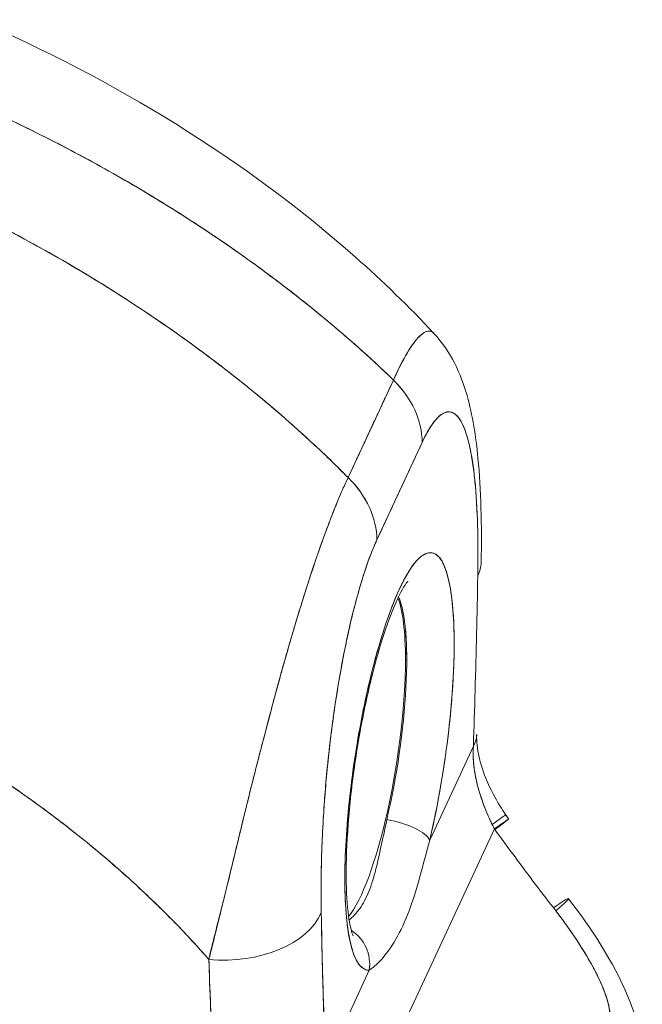
# Model space of a CAD drawing. Units: inches. Extents: x 25 to 555, y 11 to 345.
# Drawn here: x 541 to 542, y 260 to 261 of the extents above; entities that cross this region are included whole.
import ezdxf

# ---------------------------------------------------------------- set-up
doc = ezdxf.new("R2010")
doc.units = ezdxf.units.IN
doc.header["$LTSCALE"] = 34
doc.header["$MEASUREMENT"] = 0
doc.layers.add('Visible (ANSI)', color=7, linetype='Continuous', lineweight=5)

msp = doc.modelspace()

# ---------------------------------------------------------------- linework, layer by layer
at = {"layer": 'Visible (ANSI)'}
for p, q in [((541.5209, 260.2402), (541.5819, 260.3715)), ((541.5743, 260.3552), (541.5743, 260.3552)), ((541.6205, 260.2876), (541.5595, 260.1563)), ((541.5997, 259.9947), (541.598, 259.995)), ((541.598, 259.995), (541.5997, 259.9948)), ((541.6306, 259.7522), (541.6894, 259.8789)), ((541.6894, 259.8789), (541.6306, 259.7522)), ((541.5429, 259.3911), (541.7176, 259.7676)), ((541.7176, 259.7676), (541.5429, 259.3911)), ((541.5208, 259.631), (541.5208, 259.631)), ((541.4864, 259.5794), (541.4864, 259.5794)), ((541.4907, 259.4507), (541.5494, 259.5774)), ((541.5494, 259.5774), (541.4907, 259.4507)), ((541.8513, 259.5797), (541.8513, 259.5797)), ((541.3352, 259.545), (541.3352, 259.545))]:
    msp.add_line(p, q, dxfattribs=at)
for centre, major_axis, ratio, start_param, end_param in [((541.4912, 260.3076), (0.1214, -0.0563), 0.788675, 0.350621, 1.144349), ((541.4912, 260.3076), (0.1214, -0.0563), 0.788591, 0.350815, 1.144465), ((541.59, 138.1136), (-22.8638, -147.7936), 0.211325, 3.77272, 3.774294), ((541.4303, 260.1763), (0.1214, -0.0564), 0.78876, 0.350944, 1.144594), ((541.4303, 260.1763), (0.1214, -0.0563), 0.788675, 0.350621, 1.144349), ((541.59, 259.8583), (-0.0434, -0.2808), 0.211325, 1.216272, 6.330742), ((541.566, 260.1281), (0.1338, -0.0024), 0.529142, 0.263334, 0.264967), ((541.566, 260.1281), (0.1338, -0.0024), 0.529142, 6.031489, 6.283187), ((541.54, 259.8661), (0.0353, 0.2279), 0.211325, 4.357865, 5.959507), ((541.5383, 259.8663), (0.0353, 0.2279), 0.211325, 5.344303, 5.934584), ((541.54, 259.8661), (0.0353, 0.2279), 0.211325, 5.344303, 5.959606), ((541.5383, 259.8663), (-0.0353, -0.228), 0.211325, 0.348904, 2.202392), ((541.5601, 259.8989), (0.1338, -0.0046), 0.481235, 0.244687, 0.244716), ((541.5601, 259.8989), (0.1338, -0.0046), 0.481235, 6.039713, 6.283188), ((541.6218, 259.7118), (0.111, 0.0749), 0.011934, 5.696755, 6.283185), ((541.6218, 259.7118), (0.111, 0.0749), 0.011934, 5.696755, 6.283185), ((541.6286, 259.7021), (0.1083, 0.0787), 0.007746, 5.683782, 6.882583), ((541.5789, 259.7602), (0.0521, -0.0123), 0.339304, 0.226586, 1.764331), ((541.54, 259.8661), (0.0353, 0.228), 0.211325, 4.357865, 4.357977), ((541.6218, 259.7118), (0.111, 0.0749), 0.011934, 0.582859, 0.583032), ((541.6218, 259.7118), (-0.111, -0.0749), 0.011934, 3.724451, 3.724625), ((541.858, 259.8613), (-0.0121, 0.1871), 0.873154, 2.002324, 2.038036), ((541.858, 259.8613), (-0.0122, 0.1871), 0.872826, 2.001743, 2.037452), ((541.54, 259.8661), (-0.0353, -0.2279), 0.211325, 5.719018, 5.721423), ((541.54, 259.8661), (-0.0353, -0.228), 0.211325, 5.719818, 5.722213), ((541.7114, 259.5916), (0.1058, 0.082), 0.036855, 5.683343, 6.882992), ((541.5383, 259.8663), (0.0353, 0.228), 0.211325, 2.652028, 2.653666), ((541.3554, 259.6743), (0.1338, 0.0027), 0.623491, 4.536057, 6.009486), ((541.3554, 259.6743), (0.1338, 0.0027), 0.623491, 4.536057, 6.009486), ((541.4977, 259.5854), (0.0036, -0.0534), 0.976311, 1.354366, 2.518305), ((541.3252, 259.6162), (-0.0402, 0), 0.57735, 1.790852, 1.792461), ((541.3252, 259.59), (0.0402, 0), 0.577351, 4.942025, 4.942955)]:
    msp.add_ellipse(centre, major_axis=major_axis, ratio=ratio, start_param=start_param, end_param=end_param, dxfattribs=at)
for points, knots in [([(541.0206, 260.8563), (541.2049, 260.7766), (541.3818, 260.6687), (541.5676, 260.5042), (541.6029, 260.47), (541.6362, 260.4343)], [0, 0, 0, 0, 2.251998, 2.251998, 2.807509, 2.807509, 2.807509, 2.807509]), ([(540.9426, 260.7759), (540.9781, 260.7615), (541.0125, 260.7465), (541.0458, 260.7311), (541.0791, 260.7156), (541.1113, 260.6997), (541.1423, 260.6835), (541.1733, 260.6672), (541.2032, 260.6506), (541.232, 260.6337), (541.2607, 260.6168), (541.2884, 260.5997), (541.3149, 260.5824), (541.3414, 260.5651), (541.3669, 260.5476), (541.3912, 260.53), (541.4156, 260.5124), (541.4388, 260.4948), (541.4611, 260.4771), (541.4833, 260.4594), (541.5044, 260.4417), (541.5246, 260.4241), (541.5447, 260.4065), (541.5638, 260.3889), (541.5819, 260.3715)], [0, 0, 0, 0, 0.125051, 0.125051, 0.125051, 0.250106, 0.250106, 0.250106, 0.375161, 0.375161, 0.375161, 0.500216, 0.500216, 0.500216, 0.625271, 0.625271, 0.625271, 0.750326, 0.750326, 0.750326, 0.87538, 0.87538, 0.87538, 1, 1, 1, 1]), ([(541.5819, 260.3715), (541.5686, 260.3842), (541.5549, 260.397), (541.5406, 260.4099), (541.5121, 260.4355), (541.4815, 260.4612), (541.4486, 260.4869), (541.4157, 260.5126), (541.3806, 260.5382), (541.3432, 260.5636), (541.3058, 260.5889), (541.266, 260.6139), (541.2239, 260.6384), (541.1818, 260.6629), (541.1373, 260.6868), (541.0904, 260.7098), (541.0435, 260.7328), (540.9942, 260.755), (540.9426, 260.7759)], [0, 0, 0, 0, 0.09109, 0.09109, 0.09109, 0.272872, 0.272872, 0.272872, 0.454654, 0.454654, 0.454654, 0.636436, 0.636436, 0.636436, 0.818218, 0.818218, 0.818218, 1, 1, 1, 1]), ([(540.8869, 260.656), (540.9383, 260.6345), (540.9874, 260.6118), (541.034, 260.5881), (541.0806, 260.5645), (541.1248, 260.54), (541.1666, 260.5149), (541.2084, 260.4898), (541.2478, 260.464), (541.2849, 260.438), (541.322, 260.412), (541.3568, 260.3856), (541.3893, 260.3592), (541.4218, 260.3328), (541.4521, 260.3062), (541.4802, 260.2798), (541.4943, 260.2666), (541.5079, 260.2534), (541.5209, 260.2402)], [0, 0, 0, 0, 0.181782, 0.181782, 0.181782, 0.363564, 0.363564, 0.363564, 0.545346, 0.545346, 0.545346, 0.727128, 0.727128, 0.727128, 0.90891, 0.90891, 0.90891, 1, 1, 1, 1]), ([(541.5209, 260.2402), (541.5031, 260.2582), (541.4843, 260.2763), (541.4644, 260.2944), (541.4445, 260.3126), (541.4236, 260.3309), (541.4016, 260.3491), (541.3797, 260.3673), (541.3566, 260.3855), (541.3325, 260.4035), (541.3084, 260.4216), (541.2832, 260.4396), (541.2569, 260.4573), (541.2306, 260.4751), (541.2031, 260.4927), (541.1746, 260.5101), (541.146, 260.5274), (541.1163, 260.5444), (541.0855, 260.5611), (541.0547, 260.5778), (541.0227, 260.5941), (540.9896, 260.61), (540.9565, 260.6258), (540.9223, 260.6412), (540.8869, 260.656)], [0, 0, 0, 0, 0.12462, 0.12462, 0.12462, 0.249674, 0.249674, 0.249674, 0.374729, 0.374729, 0.374729, 0.499784, 0.499784, 0.499784, 0.624839, 0.624839, 0.624839, 0.749894, 0.749894, 0.749894, 0.874949, 0.874949, 0.874949, 1, 1, 1, 1]), ([(541.6362, 260.4343), (541.6356, 260.4349), (541.635, 260.4354), (541.6344, 260.4359), (541.6336, 260.4364), (541.6327, 260.4368), (541.6318, 260.4371), (541.6294, 260.4378), (541.6267, 260.4373), (541.6239, 260.4358), (541.6235, 260.4355), (541.6231, 260.4353), (541.6226, 260.435), (541.6202, 260.4335), (541.6177, 260.4313), (541.6151, 260.4285), (541.6132, 260.4264), (541.6111, 260.4239), (541.6091, 260.4212), (541.6081, 260.4198), (541.607, 260.4183), (541.606, 260.4168), (541.603, 260.4124), (541.6001, 260.4075), (541.5971, 260.4021), (541.5965, 260.401), (541.5959, 260.3999), (541.5953, 260.3988), (541.5931, 260.3949), (541.5909, 260.3907), (541.5888, 260.3864), (541.5863, 260.3814), (541.5839, 260.3763), (541.5819, 260.3715)], [0.5351267, 0.5351267, 0.5351267, 0.5351267, 0.5555556, 0.5555556, 0.5555556, 0.5823886, 0.5823886, 0.5823886, 0.6553745, 0.6553745, 0.6553745, 0.6666667, 0.6666667, 0.6666667, 0.7290537, 0.7290537, 0.7290537, 0.7777778, 0.7777778, 0.7777778, 0.8029174, 0.8029174, 0.8029174, 0.8744925, 0.8744925, 0.8744925, 0.8888889, 0.8888889, 0.8888889, 0.9398728, 0.9398728, 0.9398728, 1, 1, 1, 1]), ([(541.5819, 260.3715), (541.5839, 260.376), (541.5859, 260.3804), (541.5879, 260.3845), (541.5902, 260.389), (541.5923, 260.3933), (541.5945, 260.3973), (541.5959, 260.3999), (541.5972, 260.4024), (541.5986, 260.4048), (541.5995, 260.4064), (541.6004, 260.4079), (541.6013, 260.4094), (541.6038, 260.4135), (541.6062, 260.4171), (541.6085, 260.4203), (541.6103, 260.4228), (541.612, 260.425), (541.6137, 260.4269), (541.6144, 260.4277), (541.6151, 260.4285), (541.6158, 260.4292), (541.6183, 260.4318), (541.6207, 260.4339), (541.623, 260.4352), (541.6242, 260.436), (541.6255, 260.4366), (541.6266, 260.4369), (541.6278, 260.4373), (541.6289, 260.4374), (541.6299, 260.4374), (541.6322, 260.4373), (541.6343, 260.4363), (541.6361, 260.4344), (541.6361, 260.4343), (541.6362, 260.4343), (541.6362, 260.4343)], [0, 0, 0, 0, 0.0395519, 0.0395519, 0.0395519, 0.0829776, 0.0829776, 0.0829776, 0.1111111, 0.1111111, 0.1111111, 0.130351, 0.130351, 0.130351, 0.1822686, 0.1822686, 0.1822686, 0.2222222, 0.2222222, 0.2222222, 0.2386312, 0.2386312, 0.2386312, 0.2996771, 0.2996771, 0.2996771, 0.3333333, 0.3333333, 0.3333333, 0.3655628, 0.3655628, 0.3655628, 0.4361491, 0.4361491, 0.4361491, 0.4368472, 0.4368472, 0.4368472, 0.4368472]), ([(541.6362, 260.4343), (541.6479, 260.4218), (541.6569, 260.408), (541.6714, 260.3798), (541.6767, 260.3651), (541.6885, 260.3236), (541.6927, 260.2961), (541.6997, 260.2237), (541.7008, 260.1763), (541.6999, 260.1257)], [0, 0, 0, 0, 0.2256, 0.2256, 0.47599, 0.47599, 0.939016, 0.939016, 1.595011, 1.595011, 1.595011, 1.595011]), ([(541.5819, 260.3715), (541.5781, 260.3635), (541.5742, 260.355), (541.5706, 260.3473), (541.5698, 260.3455), (541.569, 260.3438), (541.5682, 260.3421), (541.5656, 260.3365), (541.5631, 260.3312), (541.5607, 260.326), (541.5603, 260.3252), (541.5599, 260.3243), (541.5595, 260.3234), (541.5576, 260.3192), (541.5556, 260.3151), (541.5538, 260.3111), (541.553, 260.3094), (541.5522, 260.3077), (541.5514, 260.3059), (541.5506, 260.3042), (541.5498, 260.3025), (541.549, 260.3008), (541.5471, 260.2968), (541.5452, 260.2926), (541.5432, 260.2884), (541.5428, 260.2875), (541.5424, 260.2866), (541.542, 260.2858), (541.5396, 260.2806), (541.5372, 260.2753), (541.5346, 260.2696), (541.5338, 260.2679), (541.533, 260.2662), (541.5322, 260.2645), (541.5286, 260.2568), (541.5246, 260.2482), (541.5209, 260.2402)], [0, 0, 0, 0, 0.166667, 0.166667, 0.166667, 0.20499, 0.20499, 0.20499, 0.333333, 0.333333, 0.333333, 0.354537, 0.354537, 0.354537, 0.456696, 0.456696, 0.456696, 0.5, 0.5, 0.5, 0.543586, 0.543586, 0.543586, 0.645594, 0.645594, 0.645594, 0.666667, 0.666667, 0.666667, 0.795017, 0.795017, 0.795017, 0.833333, 0.833333, 0.833333, 1, 1, 1, 1]), ([(541.6953, 260.1081), (541.6958, 260.1384), (541.6955, 260.1654), (541.6946, 260.1891), (541.6936, 260.2127), (541.692, 260.233), (541.6898, 260.2502), (541.6876, 260.2673), (541.6849, 260.2813), (541.6818, 260.2924), (541.6787, 260.3036), (541.6753, 260.3119), (541.6716, 260.3178), (541.6679, 260.3236), (541.6639, 260.327), (541.6598, 260.3282), (541.6557, 260.3294), (541.6514, 260.3284), (541.647, 260.3256), (541.6427, 260.3227), (541.6382, 260.3179), (541.6338, 260.3116), (541.6294, 260.3052), (541.6249, 260.2973), (541.6205, 260.2876)], [0, 0, 0, 0, 0.125, 0.125, 0.125, 0.25, 0.25, 0.25, 0.375, 0.375, 0.375, 0.5, 0.5, 0.5, 0.625, 0.625, 0.625, 0.75, 0.75, 0.75, 0.875, 0.875, 0.875, 1, 1, 1, 1]), ([(541.6953, 260.1081), (541.6954, 260.1138), (541.6955, 260.1195), (541.6955, 260.1251), (541.6956, 260.1312), (541.6956, 260.1373), (541.6956, 260.1433), (541.6956, 260.1498), (541.6955, 260.1563), (541.6954, 260.1627), (541.6952, 260.1697), (541.6951, 260.1766), (541.6948, 260.1833), (541.6946, 260.1908), (541.6942, 260.1981), (541.6938, 260.2052), (541.6935, 260.2105), (541.6931, 260.2156), (541.6928, 260.2206), (541.6926, 260.2231), (541.6924, 260.2256), (541.6921, 260.228), (541.6914, 260.2362), (541.6906, 260.244), (541.6896, 260.2514), (541.6886, 260.2595), (541.6873, 260.2672), (541.686, 260.2744), (541.6845, 260.2822), (541.6828, 260.2893), (541.6809, 260.2957), (541.6804, 260.2973), (541.6799, 260.2989), (541.6794, 260.3004), (541.6778, 260.305), (541.6762, 260.3091), (541.6744, 260.3126), (541.6723, 260.3169), (541.67, 260.3204), (541.6675, 260.3231), (541.6653, 260.3254), (541.663, 260.327), (541.6606, 260.3279), (541.6586, 260.3287), (541.6565, 260.3289), (541.6543, 260.3285), (541.6541, 260.3285), (541.6539, 260.3285), (541.6537, 260.3284), (541.6516, 260.328), (541.6494, 260.3271), (541.6472, 260.3256), (541.6451, 260.3243), (541.6431, 260.3226), (541.641, 260.3204), (541.6391, 260.3185), (541.6371, 260.3161), (541.6352, 260.3135), (541.6334, 260.3111), (541.6316, 260.3084), (541.6298, 260.3054), (541.6282, 260.3027), (541.6266, 260.2998), (541.6249, 260.2967), (541.6235, 260.2938), (541.622, 260.2908), (541.6205, 260.2876)], [0, 0, 0, 0, 0.034588, 0.034588, 0.034588, 0.072613, 0.072613, 0.072613, 0.11445, 0.11445, 0.11445, 0.16066, 0.16066, 0.16066, 0.2119, 0.2119, 0.2119, 0.25, 0.25, 0.25, 0.268909, 0.268909, 0.268909, 0.332309, 0.332309, 0.332309, 0.40259, 0.40259, 0.40259, 0.480099, 0.480099, 0.480099, 0.5, 0.5, 0.5, 0.559815, 0.559815, 0.559815, 0.632197, 0.632197, 0.632197, 0.696757, 0.696757, 0.696757, 0.75, 0.75, 0.75, 0.754844, 0.754844, 0.754844, 0.806927, 0.806927, 0.806927, 0.853712, 0.853712, 0.853712, 0.896031, 0.896031, 0.896031, 0.93419, 0.93419, 0.93419, 0.968796, 0.968796, 0.968796, 1, 1, 1, 1]), ([(541.5209, 260.2402), (541.5186, 260.2356), (541.5161, 260.2301), (541.5134, 260.2239), (541.5111, 260.2187), (541.5088, 260.2131), (541.5063, 260.2071), (541.5055, 260.2053), (541.5048, 260.2035), (541.504, 260.2016), (541.5004, 260.1928), (541.4967, 260.1833), (541.4929, 260.173), (541.4916, 260.1696), (541.4903, 260.1661), (541.489, 260.1626), (541.4862, 260.1548), (541.4832, 260.1465), (541.4802, 260.1377), (541.4766, 260.1274), (541.4729, 260.1163), (541.469, 260.1045), (541.4681, 260.1017), (541.4672, 260.0989), (541.4662, 260.096), (541.4615, 260.0812), (541.4565, 260.0652), (541.4514, 260.0484), (541.4498, 260.0429), (541.4481, 260.0373), (541.4464, 260.0316), (541.443, 260.02), (541.4395, 260.0081), (541.4361, 259.9959), (541.4341, 259.9887), (541.432, 259.9815), (541.43, 259.9742), (541.4276, 259.9656), (541.4252, 259.9569), (541.4228, 259.948), (541.4221, 259.9453), (541.4213, 259.9426), (541.4206, 259.9398), (541.4155, 259.921), (541.4104, 259.9016), (541.4054, 259.882), (541.4032, 259.8738), (541.4011, 259.8656), (541.399, 259.8573), (541.3962, 259.8463), (541.3934, 259.8353), (541.3906, 259.8242), (541.386, 259.8056), (541.3814, 259.7869), (541.3768, 259.7681), (541.3763, 259.7662), (541.3759, 259.7644), (541.3754, 259.7625), (541.3736, 259.7548), (541.3717, 259.747), (541.3698, 259.7392), (541.3679, 259.7312), (541.366, 259.7233), (541.3641, 259.7155), (541.3603, 259.6995), (541.3564, 259.6839), (541.3527, 259.6691), (541.3526, 259.6687), (541.3525, 259.6684), (541.3525, 259.668), (541.3488, 259.6535), (541.3452, 259.6398), (541.3419, 259.6269), (541.3388, 259.6145), (541.3359, 259.6027), (541.3336, 259.5917)], [0, 0, 0, 0, 0.060624, 0.060624, 0.060624, 0.111111, 0.111111, 0.111111, 0.126587, 0.126587, 0.126587, 0.198791, 0.198791, 0.198791, 0.222222, 0.222222, 0.222222, 0.273294, 0.273294, 0.273294, 0.333333, 0.333333, 0.333333, 0.347437, 0.347437, 0.347437, 0.420522, 0.420522, 0.420522, 0.444444, 0.444444, 0.444444, 0.493399, 0.493399, 0.493399, 0.52195, 0.52195, 0.52195, 0.555556, 0.555556, 0.555556, 0.565886, 0.565886, 0.565886, 0.637117, 0.637117, 0.637117, 0.666667, 0.666667, 0.666667, 0.705993, 0.705993, 0.705993, 0.771333, 0.771333, 0.771333, 0.777778, 0.777778, 0.777778, 0.804681, 0.804681, 0.804681, 0.832365, 0.832365, 0.832365, 0.888889, 0.888889, 0.888889, 0.890266, 0.890266, 0.890266, 0.946106, 0.946106, 0.946106, 1, 1, 1, 1]), ([(541.3336, 259.5917), (541.335, 259.5977), (541.3365, 259.6037), (541.3381, 259.6098), (541.3398, 259.6166), (541.3415, 259.6235), (541.3432, 259.6305), (541.3451, 259.6382), (541.347, 259.646), (541.349, 259.6538), (541.3505, 259.6602), (541.3521, 259.6666), (541.3537, 259.6731), (541.3543, 259.6755), (541.3549, 259.6779), (541.3555, 259.6803), (541.3579, 259.6902), (541.3603, 259.7001), (541.3627, 259.7102), (541.3654, 259.7214), (541.3682, 259.7326), (541.3709, 259.7439), (541.3722, 259.7492), (541.3735, 259.7546), (541.3748, 259.7599), (541.3766, 259.7673), (541.3784, 259.7748), (541.3802, 259.7822), (541.3838, 259.7967), (541.3874, 259.8112), (541.391, 259.8255), (541.3928, 259.8328), (541.3946, 259.84), (541.3964, 259.8471), (541.3988, 259.8563), (541.4011, 259.8655), (541.4034, 259.8745), (541.4082, 259.8929), (541.4129, 259.911), (541.4176, 259.9287), (541.4178, 259.9296), (541.4181, 259.9304), (541.4183, 259.9312), (541.423, 259.9488), (541.4277, 259.9659), (541.4323, 259.9826), (541.4349, 259.9918), (541.4375, 260.0009), (541.4401, 260.0098), (541.4421, 260.017), (541.4442, 260.0242), (541.4463, 260.0312), (541.4506, 260.0458), (541.4549, 260.06), (541.4592, 260.0736), (541.4599, 260.0761), (541.4607, 260.0786), (541.4615, 260.0811), (541.4646, 260.0911), (541.4678, 260.1008), (541.4709, 260.1101), (541.4744, 260.121), (541.478, 260.1315), (541.4815, 260.1416), (541.4818, 260.1423), (541.482, 260.1431), (541.4823, 260.1438), (541.4853, 260.1523), (541.4882, 260.1605), (541.4912, 260.1684), (541.4941, 260.1764), (541.497, 260.184), (541.4999, 260.1913), (541.5007, 260.1932), (541.5014, 260.1952), (541.5022, 260.1971), (541.5041, 260.2017), (541.5059, 260.2062), (541.5077, 260.2106), (541.5101, 260.2162), (541.5124, 260.2216), (541.5147, 260.2268), (541.5168, 260.2315), (541.5189, 260.236), (541.5209, 260.2402)], [0, 0, 0, 0, 0.025561, 0.025561, 0.025561, 0.054074, 0.054074, 0.054074, 0.085653, 0.085653, 0.085653, 0.111111, 0.111111, 0.111111, 0.120564, 0.120564, 0.120564, 0.159118, 0.159118, 0.159118, 0.202025, 0.202025, 0.202025, 0.222222, 0.222222, 0.222222, 0.25045, 0.25045, 0.25045, 0.305586, 0.305586, 0.305586, 0.333333, 0.333333, 0.333333, 0.368899, 0.368899, 0.368899, 0.441105, 0.441105, 0.441105, 0.444444, 0.444444, 0.444444, 0.516088, 0.516088, 0.516088, 0.555556, 0.555556, 0.555556, 0.587675, 0.587675, 0.587675, 0.654416, 0.654416, 0.654416, 0.666667, 0.666667, 0.666667, 0.716143, 0.716143, 0.716143, 0.773469, 0.773469, 0.773469, 0.777778, 0.777778, 0.777778, 0.826688, 0.826688, 0.826688, 0.875825, 0.875825, 0.875825, 0.888889, 0.888889, 0.888889, 0.920777, 0.920777, 0.920777, 0.962174, 0.962174, 0.962174, 1, 1, 1, 1]), ([(541.5595, 260.1563), (541.5551, 260.1468), (541.5507, 260.1357), (541.5462, 260.1229), (541.5418, 260.1102), (541.5374, 260.0958), (541.533, 260.0799), (541.5286, 260.064), (541.5244, 260.0465), (541.5203, 260.0275), (541.5161, 260.0086), (541.5122, 259.9881), (541.5085, 259.9663), (541.5048, 259.9445), (541.5013, 259.9213), (541.4982, 259.8969), (541.4951, 259.8724), (541.4924, 259.8469), (541.4903, 259.8203), (541.4881, 259.7937), (541.4864, 259.7661), (541.4854, 259.7384), (541.4845, 259.7106), (541.4843, 259.6827), (541.4847, 259.6543)], [0, 0, 0, 0, 0.125, 0.125, 0.125, 0.25, 0.25, 0.25, 0.375, 0.375, 0.375, 0.5, 0.5, 0.5, 0.625, 0.625, 0.625, 0.75, 0.75, 0.75, 0.875, 0.875, 0.875, 1, 1, 1, 1]), ([(541.5595, 260.1563), (541.5581, 260.1532), (541.5567, 260.15), (541.5553, 260.1467), (541.5537, 260.143), (541.5522, 260.1391), (541.5506, 260.135), (541.5489, 260.1305), (541.5472, 260.1258), (541.5456, 260.1209), (541.5437, 260.1155), (541.5419, 260.1099), (541.5401, 260.1041), (541.5381, 260.0977), (541.5361, 260.091), (541.5342, 260.0841), (541.5321, 260.0765), (541.53, 260.0687), (541.528, 260.0607), (541.5272, 260.0576), (541.5265, 260.0545), (541.5257, 260.0514), (541.5243, 260.0454), (541.5229, 260.0393), (541.5215, 260.0332), (541.5192, 260.0227), (541.5169, 260.012), (541.5148, 260.0011), (541.5124, 259.9889), (541.5102, 259.9765), (541.5081, 259.964), (541.5058, 259.9503), (541.5036, 259.9365), (541.5017, 259.9226), (541.5013, 259.9202), (541.501, 259.9177), (541.5006, 259.9153), (541.4991, 259.9037), (541.4976, 259.8922), (541.4963, 259.8807), (541.4948, 259.8679), (541.4934, 259.8552), (541.4922, 259.8426), (541.4911, 259.8311), (541.4902, 259.8197), (541.4893, 259.8085), (541.4886, 259.7983), (541.4879, 259.7882), (541.4873, 259.7783), (541.4873, 259.7781), (541.4873, 259.778), (541.4873, 259.7779), (541.4868, 259.769), (541.4863, 259.7601), (541.4859, 259.7513), (541.4856, 259.7432), (541.4853, 259.7351), (541.4851, 259.7272), (541.4849, 259.72), (541.4847, 259.7128), (541.4846, 259.7057), (541.4845, 259.6993), (541.4845, 259.6929), (541.4844, 259.6866), (541.4844, 259.6808), (541.4844, 259.6751), (541.4845, 259.6694), (541.4845, 259.6643), (541.4846, 259.6593), (541.4847, 259.6543)], [0, 0, 0, 0, 0.029834, 0.029834, 0.029834, 0.0628, 0.0628, 0.0628, 0.098961, 0.098961, 0.098961, 0.138922, 0.138922, 0.138922, 0.182924, 0.182924, 0.182924, 0.2315, 0.2315, 0.2315, 0.25, 0.25, 0.25, 0.285426, 0.285426, 0.285426, 0.34571, 0.34571, 0.34571, 0.413032, 0.413032, 0.413032, 0.486895, 0.486895, 0.486895, 0.5, 0.5, 0.5, 0.561624, 0.561624, 0.561624, 0.630381, 0.630381, 0.630381, 0.692757, 0.692757, 0.692757, 0.749381, 0.749381, 0.749381, 0.75, 0.75, 0.75, 0.800969, 0.800969, 0.800969, 0.848199, 0.848199, 0.848199, 0.891486, 0.891486, 0.891486, 0.931106, 0.931106, 0.931106, 0.967268, 0.967268, 0.967268, 1, 1, 1, 1]), ([(541.5494, 259.5774), (541.5449, 259.5771), (541.5408, 259.579), (541.537, 259.5832), (541.5333, 259.5875), (541.5299, 259.594), (541.5271, 259.6027), (541.5242, 259.6113), (541.5219, 259.6221), (541.5202, 259.6347), (541.5185, 259.6473), (541.5174, 259.6618), (541.5168, 259.6778), (541.5163, 259.6937), (541.5164, 259.7112), (541.517, 259.7298), (541.5177, 259.7483), (541.519, 259.7679), (541.5208, 259.7881), (541.5227, 259.8083), (541.5251, 259.829), (541.5281, 259.8499), (541.531, 259.8707), (541.5345, 259.8916), (541.5383, 259.9121), (541.5422, 259.9325), (541.5465, 259.9526), (541.5512, 259.9716), (541.5558, 259.9907), (541.5607, 260.0088), (541.5659, 260.0256), (541.5711, 260.0423), (541.5764, 260.0577), (541.5818, 260.0713), (541.5873, 260.0849), (541.5928, 260.0967), (541.5982, 260.1065), (541.6036, 260.1163), (541.609, 260.124), (541.6141, 260.1295), (541.6193, 260.135), (541.6242, 260.1382), (541.6289, 260.1391), (541.6335, 260.14), (541.6378, 260.1385), (541.6417, 260.1348), (541.6456, 260.1311), (541.649, 260.1251), (541.652, 260.1169), (541.6549, 260.1087), (541.6573, 260.0984), (541.6592, 260.0862), (541.661, 260.074), (541.6623, 260.06), (541.663, 260.0443), (541.6637, 260.0287), (541.6637, 260.0115), (541.6632, 259.9933), (541.6627, 259.975), (541.6615, 259.9556), (541.6598, 259.9355), (541.6581, 259.9155), (541.6558, 259.8948), (541.653, 259.874), (541.6501, 259.8531), (541.6468, 259.832), (541.643, 259.8116), (541.6393, 259.7912), (541.6351, 259.7715), (541.6306, 259.7522)], [0, 0, 0, 0, 0.043478, 0.043478, 0.043478, 0.086957, 0.086957, 0.086957, 0.130435, 0.130435, 0.130435, 0.173913, 0.173913, 0.173913, 0.217391, 0.217391, 0.217391, 0.26087, 0.26087, 0.26087, 0.304348, 0.304348, 0.304348, 0.347826, 0.347826, 0.347826, 0.391304, 0.391304, 0.391304, 0.434783, 0.434783, 0.434783, 0.478261, 0.478261, 0.478261, 0.521739, 0.521739, 0.521739, 0.565217, 0.565217, 0.565217, 0.608696, 0.608696, 0.608696, 0.652174, 0.652174, 0.652174, 0.695652, 0.695652, 0.695652, 0.73913, 0.73913, 0.73913, 0.782609, 0.782609, 0.782609, 0.826087, 0.826087, 0.826087, 0.869565, 0.869565, 0.869565, 0.913043, 0.913043, 0.913043, 0.956522, 0.956522, 0.956522, 1, 1, 1, 1]), ([(541.6014, 260.1009), (541.6014, 260.1009), (541.601, 260.1004), (541.599, 260.0979), (541.5964, 260.0942), (541.5895, 260.0819), (541.5848, 260.0719), (541.5742, 260.0453), (541.5681, 260.0275), (541.556, 259.9861), (541.55, 259.9619), (541.539, 259.9103), (541.534, 259.8827), (541.526, 259.8276), (541.523, 259.8), (541.519, 259.7482), (541.5181, 259.724), (541.5185, 259.6823), (541.5196, 259.6645), (541.523, 259.639), (541.5252, 259.6301), (541.5272, 259.6245), (541.5276, 259.6237), (541.5276, 259.6237)], [1.218147, 1.218147, 1.218147, 1.218147, 1.29155, 1.29155, 1.456237, 1.456237, 1.680966, 1.680966, 1.953449, 1.953449, 2.24997, 2.24997, 2.555766, 2.555766, 2.863506, 2.863506, 3.167474, 3.167474, 3.457842, 3.457842, 3.710069, 3.710069, 3.803757, 3.803757, 3.803757, 3.803757]), ([(541.6894, 259.8789), (541.6902, 259.9037), (541.691, 259.9287), (541.6917, 259.9539), (541.6925, 259.9791), (541.6931, 260.0046), (541.6937, 260.0303), (541.6943, 260.056), (541.6948, 260.0819), (541.6953, 260.1081)], [0, 0, 0, 0, 0.333333, 0.333333, 0.333333, 0.666667, 0.666667, 0.666667, 1, 1, 1, 1]), ([(540.7609, 259.9939), (540.7946, 259.9793), (540.827, 259.9642), (540.8581, 259.9487), (540.8893, 259.9331), (540.9191, 259.9171), (540.9476, 259.9008), (540.9761, 259.8845), (541.0033, 259.8679), (541.0292, 259.8511), (541.0552, 259.8343), (541.0798, 259.8173), (541.1032, 259.8003), (541.1266, 259.7832), (541.1488, 259.7661), (541.1698, 259.749), (541.1908, 259.7319), (541.2105, 259.7149), (541.2292, 259.6979), (541.2478, 259.681), (541.2653, 259.6642), (541.2818, 259.6475), (541.2982, 259.6309), (541.3135, 259.6145), (541.3278, 259.5983), (541.3298, 259.5961), (541.3317, 259.5939), (541.3336, 259.5917)], [0, 0, 0, 0, 0.122921, 0.122921, 0.122921, 0.245842, 0.245842, 0.245842, 0.368763, 0.368763, 0.368763, 0.491684, 0.491684, 0.491684, 0.614605, 0.614605, 0.614605, 0.737526, 0.737526, 0.737526, 0.860447, 0.860447, 0.860447, 0.983368, 0.983368, 0.983368, 1, 1, 1, 1]), ([(541.3336, 259.5917), (541.3191, 259.6084), (541.3035, 259.6253), (541.2867, 259.6425), (541.2699, 259.6596), (541.252, 259.677), (541.2329, 259.6945), (541.2138, 259.712), (541.1935, 259.7297), (541.1719, 259.7473), (541.1502, 259.765), (541.1274, 259.7827), (541.1031, 259.8003), (541.0789, 259.8179), (541.0534, 259.8355), (541.0265, 259.8529), (540.9996, 259.8702), (540.9713, 259.8874), (540.9416, 259.9042), (540.9119, 259.921), (540.8809, 259.9375), (540.8484, 259.9535), (540.8203, 259.9674), (540.7911, 259.9809), (540.7609, 259.9939)], [0, 0, 0, 0, 0.127116, 0.127116, 0.127116, 0.254233, 0.254233, 0.254233, 0.381349, 0.381349, 0.381349, 0.508466, 0.508466, 0.508466, 0.635582, 0.635582, 0.635582, 0.762699, 0.762699, 0.762699, 0.889815, 0.889815, 0.889815, 1, 1, 1, 1]), ([(541.6938, 259.8943), (541.6936, 259.8857), (541.6945, 259.8753), (541.6993, 259.8538), (541.703, 259.8426), (541.7126, 259.8204), (541.7186, 259.8091), (541.7277, 259.7943), (541.7302, 259.7905), (541.7327, 259.7867)], [0, 0, 0, 0, 0.160605, 0.160605, 0.3055903, 0.3055903, 0.4496407, 0.4496407, 0.5008116, 0.5008116, 0.5008116, 0.5008116]), ([(541.7147, 259.7734), (541.709, 259.7851), (541.704, 259.7971), (541.7, 259.8091), (541.6959, 259.8211), (541.6929, 259.8331), (541.6911, 259.8449), (541.6892, 259.8566), (541.6887, 259.8681), (541.6894, 259.8789)], [0, 0, 0, 0, 0.333333, 0.333333, 0.333333, 0.666667, 0.666667, 0.666667, 1, 1, 1, 1]), ([(541.7147, 259.7734), (541.7137, 259.7755), (541.7128, 259.7775), (541.7118, 259.7796), (541.7107, 259.7821), (541.7095, 259.7846), (541.7084, 259.7872), (541.7072, 259.79), (541.7061, 259.7927), (541.705, 259.7955), (541.7037, 259.7986), (541.7026, 259.8017), (541.7015, 259.8048), (541.7002, 259.8083), (541.6991, 259.8117), (541.698, 259.8152), (541.6968, 259.8192), (541.6957, 259.8231), (541.6947, 259.8271), (541.6935, 259.8315), (541.6926, 259.836), (541.6918, 259.8405), (541.6909, 259.8455), (541.6902, 259.8506), (541.6897, 259.8556), (541.6892, 259.8612), (541.689, 259.8668), (541.6891, 259.8723), (541.6891, 259.8745), (541.6892, 259.8767), (541.6894, 259.8789)], [0, 0, 0, 0, 0.060949, 0.060949, 0.060949, 0.135639, 0.135639, 0.135639, 0.215708, 0.215708, 0.215708, 0.303486, 0.303486, 0.303486, 0.401292, 0.401292, 0.401292, 0.511372, 0.511372, 0.511372, 0.635855, 0.635855, 0.635855, 0.776826, 0.776826, 0.776826, 0.936006, 0.936006, 0.936006, 1, 1, 1, 1]), ([(541.5223, 259.645), (541.5258, 259.6478), (541.5296, 259.6514), (541.5331, 259.6558), (541.5378, 259.6615), (541.5421, 259.6686), (541.5459, 259.6768), (541.5497, 259.685), (541.5531, 259.6944), (541.5561, 259.7052), (541.5591, 259.716), (541.5618, 259.7283), (541.5645, 259.7409), (541.5673, 259.7535), (541.5702, 259.7666), (541.573, 259.7799)], [0.20773, 0.20773, 0.20773, 0.20773, 0.3333333, 0.3333333, 0.3333333, 0.5, 0.5, 0.5, 0.6666667, 0.6666667, 0.6666667, 0.8333333, 0.8333333, 0.8333333, 1, 1, 1, 1]), ([(541.8004, 259.6571), (541.7913, 259.6688), (541.7822, 259.6807), (541.773, 259.6928), (541.7639, 259.7049), (541.7547, 259.7172), (541.7454, 259.7297), (541.7362, 259.7421), (541.7269, 259.7548), (541.7176, 259.7676)], [0, 0, 0, 0, 0.333333, 0.333333, 0.333333, 0.666667, 0.666667, 0.666667, 1, 1, 1, 1]), ([(541.6306, 259.7522), (541.6261, 259.7358), (541.622, 259.7197), (541.6175, 259.7036), (541.613, 259.6876), (541.6082, 259.6715), (541.6028, 259.6571), (541.5974, 259.6426), (541.5914, 259.6298), (541.5851, 259.6189), (541.5787, 259.6079), (541.5719, 259.5988), (541.5657, 259.5919), (541.5595, 259.585), (541.554, 259.5802), (541.5494, 259.5774)], [0, 0, 0, 0, 0.2, 0.2, 0.2, 0.4, 0.4, 0.4, 0.6, 0.6, 0.6, 0.8, 0.8, 0.8, 1, 1, 1, 1]), ([(541.8172, 259.6736), (541.8488, 259.6328), (541.8778, 259.5884), (541.9066, 259.5196), (541.9136, 259.4964), (541.9166, 259.4727)], [0, 0, 0, 0, 0.578562, 0.578562, 0.8546257, 0.8546257, 0.8546257, 0.8546257]), ([(541.4847, 259.6543), (541.4852, 259.6302), (541.4857, 259.6066), (541.4863, 259.5834), (541.4869, 259.5603), (541.4876, 259.5377), (541.4883, 259.5156), (541.489, 259.4935), (541.4898, 259.4718), (541.4907, 259.4507)], [0, 0, 0, 0, 0.333333, 0.333333, 0.333333, 0.666667, 0.666667, 0.666667, 1, 1, 1, 1]), ([(541.4847, 259.6543), (541.4852, 259.6292), (541.4858, 259.6043), (541.4864, 259.5795), (541.487, 259.5556), (541.4878, 259.5319), (541.4885, 259.5084), (541.4892, 259.489), (541.4899, 259.4698), (541.4907, 259.4507)], [0, 0, 0, 0, 0.361662, 0.361662, 0.361662, 0.711598, 0.711598, 0.711598, 1, 1, 1, 1]), ([(541.8706, 259.4978), (541.871, 259.4989), (541.8715, 259.5), (541.8719, 259.5012), (541.8722, 259.5025), (541.8726, 259.5038), (541.8728, 259.5053), (541.8731, 259.5068), (541.8733, 259.5084), (541.8733, 259.5101), (541.8734, 259.5119), (541.8734, 259.5138), (541.8734, 259.5158), (541.8733, 259.5179), (541.873, 259.5201), (541.8727, 259.5224), (541.8725, 259.5243), (541.8721, 259.5262), (541.8717, 259.5282), (541.8716, 259.5288), (541.8715, 259.5295), (541.8713, 259.5302), (541.8707, 259.5331), (541.8699, 259.5361), (541.8689, 259.5391), (541.8679, 259.5425), (541.8667, 259.5459), (541.8654, 259.5494), (541.8639, 259.5533), (541.8622, 259.5572), (541.8605, 259.5612), (541.8593, 259.5636), (541.8582, 259.5662), (541.8569, 259.5687), (541.856, 259.5706), (541.8551, 259.5725), (541.8541, 259.5744), (541.8516, 259.5793), (541.8488, 259.5843), (541.846, 259.5894), (541.8428, 259.5949), (541.8395, 259.6006), (541.8359, 259.6062), (541.8321, 259.6123), (541.8281, 259.6185), (541.824, 259.6245), (541.8199, 259.6306), (541.8157, 259.6365), (541.8115, 259.6424), (541.8078, 259.6474), (541.8041, 259.6523), (541.8004, 259.6571)], [0, 0, 0, 0, 0.036619, 0.036619, 0.036619, 0.07542, 0.07542, 0.07542, 0.116832, 0.116832, 0.116832, 0.161518, 0.161518, 0.161518, 0.2101, 0.2101, 0.2101, 0.25, 0.25, 0.25, 0.263174, 0.263174, 0.263174, 0.321517, 0.321517, 0.321517, 0.385689, 0.385689, 0.385689, 0.455959, 0.455959, 0.455959, 0.5, 0.5, 0.5, 0.532725, 0.532725, 0.532725, 0.617421, 0.617421, 0.617421, 0.711301, 0.711301, 0.711301, 0.813465, 0.813465, 0.813465, 0.914177, 0.914177, 0.914177, 1, 1, 1, 1]), ([(541.8706, 259.4978), (541.8722, 259.5011), (541.8731, 259.5052), (541.8734, 259.51), (541.8736, 259.5149), (541.8732, 259.5206), (541.872, 259.5269), (541.8708, 259.5333), (541.8687, 259.5403), (541.8659, 259.5478), (541.8632, 259.5553), (541.8596, 259.5633), (541.8554, 259.5717), (541.8512, 259.5801), (541.8464, 259.5889), (541.8409, 259.5981), (541.8354, 259.6072), (541.8294, 259.6167), (541.8226, 259.6266), (541.8159, 259.6364), (541.8085, 259.6466), (541.8004, 259.6571)], [0, 0, 0, 0, 0.142857, 0.142857, 0.142857, 0.285714, 0.285714, 0.285714, 0.428571, 0.428571, 0.428571, 0.571429, 0.571429, 0.571429, 0.714286, 0.714286, 0.714286, 0.857143, 0.857143, 0.857143, 1, 1, 1, 1]), ([(541.3336, 259.5917), (541.334, 259.5778), (541.3345, 259.5634), (541.335, 259.5488), (541.3354, 259.5408), (541.3357, 259.5327), (541.336, 259.5245), (541.3361, 259.5234), (541.3361, 259.5223), (541.3362, 259.5212), (541.3363, 259.517), (541.3365, 259.5129), (541.3366, 259.5088), (541.3371, 259.4963), (541.3377, 259.4837), (541.3383, 259.4711), (541.3386, 259.4655), (541.3389, 259.4598), (541.3392, 259.4542), (541.3393, 259.4528), (541.3394, 259.4514), (541.3394, 259.45), (541.3397, 259.4449), (541.34, 259.4399), (541.3404, 259.4348), (541.3411, 259.4231), (541.3419, 259.4114), (541.3426, 259.3996), (541.3428, 259.3958), (541.343, 259.3921), (541.3432, 259.3884), (541.3434, 259.3862), (541.3435, 259.3841), (541.3436, 259.382)], [0, 0, 0, 0, 0.215172, 0.215172, 0.215172, 0.333333, 0.333333, 0.333333, 0.349511, 0.349511, 0.349511, 0.409038, 0.409038, 0.409038, 0.587512, 0.587512, 0.587512, 0.666667, 0.666667, 0.666667, 0.686219, 0.686219, 0.686219, 0.756792, 0.756792, 0.756792, 0.91937, 0.91937, 0.91937, 0.970836, 0.970836, 0.970836, 1, 1, 1, 1]), ([(541.3436, 259.382), (541.3422, 259.4014), (541.341, 259.4213), (541.3399, 259.4416), (541.3398, 259.444), (541.3396, 259.4463), (541.3395, 259.4487), (541.3383, 259.4703), (541.3373, 259.4924), (541.3364, 259.515), (541.3363, 259.5162), (541.3363, 259.5174), (541.3362, 259.5186), (541.3353, 259.5425), (541.3344, 259.5668), (541.3336, 259.5917)], [0, 0, 0, 0, 0.298748, 0.298748, 0.298748, 0.333333, 0.333333, 0.333333, 0.649666, 0.649666, 0.649666, 0.666667, 0.666667, 0.666667, 1, 1, 1, 1])]:
    msp.add_open_spline(points, degree=3, knots=knots, dxfattribs=at)
for points in [[(541.5508, 260.3045), (541.5507, 260.3045), (541.5507, 260.3045), (541.5507, 260.3045)], [(541.3836, 259.7958), (541.3836, 259.7957), (541.3836, 259.7956), (541.3835, 259.7956)], [(541.7327, 259.7867), (541.7341, 259.7847), (541.7354, 259.7828), (541.7368, 259.7808)], [(541.3442, 259.6357), (541.3443, 259.6357), (541.3444, 259.6358), (541.3445, 259.6358)], [(541.8513, 259.5798), (541.8513, 259.5798), (541.8512, 259.5799), (541.8512, 259.5799)]]:
    msp.add_open_spline(points, degree=3, dxfattribs=at)

doc.saveas('drawing.dxf')
